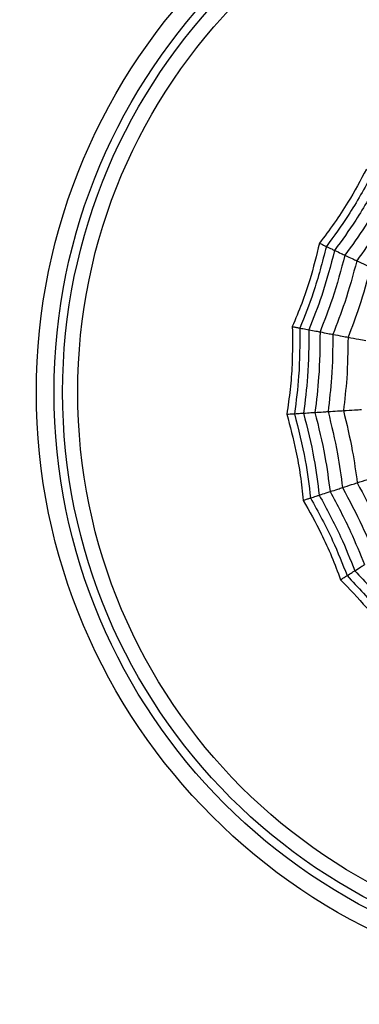
# Model space of a CAD drawing. Units: millimetres. Extents: x -40 to 297, y 0 to 957.
# Drawn here: x 122 to 128, y 788 to 804 of the extents above; entities that cross this region are included whole.
import ezdxf

# ---------------------------------------------------------------- set-up
doc = ezdxf.new("R2010")
doc.units = ezdxf.units.MM

# ---------------------------------------------------------------- blocks, each defined once
blk = doc.blocks.new('A$C23647')
at = {"color": 7, "linetype": 'Continuous', "lineweight": 25}
for radius in [18.62, 18.332, 16.832, 9.942, 9.65, 9.507, 9.257]:
    blk.add_circle((542, 24.5), radius, dxfattribs=at)
for points, knots in [([(541.636, 30.291), (541.433, 30.237), (541.097, 30.147), (540.618, 30.063), (540.344, 30.033), (540.207, 30.019)], [0, 0, 0, 0, 0.431945, 0.715441, 1, 1, 1, 1]), ([(543.087, 30.2), (542.878, 30.198), (542.53, 30.194), (542.045, 30.232), (541.772, 30.271), (541.636, 30.291)], [0, 0, 0, 0, 0.431945, 0.715441, 1, 1, 1, 1]), ([(541.636, 30.291), (541.637, 30.271), (541.639, 30.237), (541.641, 30.203), (541.643, 30.18), (541.643, 30.169), (541.644, 30.164)], [0, 0, 0, 0, 0.339993, 0.559995, 0.779998, 1, 1, 1, 1]), ([(543.087, 30.2), (543.083, 30.18), (543.077, 30.147), (543.071, 30.113), (543.066, 30.09), (543.064, 30.08), (543.063, 30.075)], [0, 0, 0, 0, 0.339993, 0.559995, 0.779998, 1, 1, 1, 1]), ([(544.471, 29.75), (544.267, 29.8), (543.929, 29.883), (543.469, 30.04), (543.215, 30.147), (543.087, 30.2)], [0, 0, 0, 0, 0.431945, 0.715441, 1, 1, 1, 1]), ([(541.644, 30.164), (541.386, 30.098), (540.925, 29.981), (540.454, 29.923), (540.246, 29.898)], [0, 0, 0, 0, 0.5599475, 1, 1, 1, 1]), ([(543.063, 30.075), (542.797, 30.075), (542.322, 30.076), (541.851, 30.137), (541.644, 30.164)], [0, 0, 0, 0, 0.559948, 1, 1, 1, 1]), ([(541.644, 30.164), (541.646, 30.128), (541.65, 30.064), (541.652, 30.028), (541.653, 30.013)], [0, 0, 0, 0, 0.559988, 1, 1, 1, 1]), ([(543.063, 30.075), (543.057, 30.039), (543.045, 29.976), (543.038, 29.941), (543.035, 29.926)], [0, 0, 0, 0, 0.559988, 1, 1, 1, 1]), ([(544.416, 29.635), (544.159, 29.702), (543.699, 29.821), (543.258, 29.997), (543.063, 30.075)], [0, 0, 0, 0, 0.559948, 1, 1, 1, 1]), ([(540.207, 30.019), (540.024, 29.916), (539.721, 29.745), (539.278, 29.545), (539.02, 29.448), (538.891, 29.399)], [0, 0, 0, 0, 0.431945, 0.715441, 1, 1, 1, 1]), ([(540.246, 29.898), (540.013, 29.77), (539.596, 29.542), (539.154, 29.368), (538.959, 29.292)], [0, 0, 0, 0, 0.559948, 1, 1, 1, 1]), ([(540.207, 30.019), (540.213, 29.999), (540.224, 29.967), (540.234, 29.935), (540.241, 29.912), (540.245, 29.902), (540.246, 29.898)], [0, 0, 0, 0, 0.339993, 0.559995, 0.779998, 1, 1, 1, 1]), ([(540.246, 29.898), (540.257, 29.863), (540.277, 29.802), (540.288, 29.768), (540.293, 29.753)], [0, 0, 0, 0, 0.559988, 1, 1, 1, 1]), ([(541.653, 30.013), (541.402, 29.95), (540.953, 29.837), (540.495, 29.779), (540.293, 29.753)], [0, 0, 0, 0, 0.559955, 1, 1, 1, 1]), ([(543.035, 29.926), (542.776, 29.927), (542.314, 29.93), (541.855, 29.987), (541.653, 30.013)], [0, 0, 0, 0, 0.559955, 1, 1, 1, 1]), ([(541.653, 30.013), (541.656, 29.97), (541.661, 29.894), (541.664, 29.846), (541.665, 29.824)], [0, 0, 0, 0, 0.559989, 1, 1, 1, 1]), ([(543.035, 29.926), (543.027, 29.884), (543.013, 29.809), (543.004, 29.761), (543, 29.74)], [0, 0, 0, 0, 0.559989, 1, 1, 1, 1]), ([(544.352, 29.498), (544.101, 29.564), (543.654, 29.681), (543.224, 29.851), (543.035, 29.926)], [0, 0, 0, 0, 0.559955, 1, 1, 1, 1]), ([(540.293, 29.753), (540.065, 29.63), (539.659, 29.409), (539.229, 29.239), (539.04, 29.164)], [0, 0, 0, 0, 0.559955, 1, 1, 1, 1]), ([(540.293, 29.753), (540.306, 29.713), (540.33, 29.641), (540.345, 29.594), (540.351, 29.574)], [0, 0, 0, 0, 0.5599887, 1, 1, 1, 1]), ([(541.665, 29.824), (541.422, 29.764), (540.989, 29.657), (540.546, 29.599), (540.351, 29.574)], [0, 0, 0, 0, 0.559961, 1, 1, 1, 1]), ([(543, 29.74), (542.75, 29.743), (542.303, 29.747), (541.86, 29.801), (541.665, 29.824)], [0, 0, 0, 0, 0.559961, 1, 1, 1, 1]), ([(541.665, 29.824), (541.668, 29.777), (541.673, 29.692), (541.677, 29.633), (541.679, 29.607)], [0, 0, 0, 0, 0.559989, 1, 1, 1, 1]), ([(543, 29.74), (542.991, 29.694), (542.975, 29.61), (542.964, 29.552), (542.959, 29.527)], [0, 0, 0, 0, 0.559989, 1, 1, 1, 1]), ([(544.271, 29.327), (544.03, 29.392), (543.598, 29.507), (543.183, 29.669), (543, 29.74)], [0, 0, 0, 0, 0.559961, 1, 1, 1, 1]), ([(544.471, 29.75), (544.462, 29.732), (544.448, 29.701), (544.433, 29.67), (544.423, 29.649), (544.419, 29.64), (544.416, 29.635)], [0, 0, 0, 0, 0.339993, 0.559995, 0.779998, 1, 1, 1, 1]), ([(545.699, 28.971), (545.514, 29.07), (545.208, 29.234), (544.801, 29.501), (544.581, 29.667), (544.471, 29.75)], [0, 0, 0, 0, 0.431945, 0.715441, 1, 1, 1, 1]), ([(540.351, 29.574), (540.131, 29.455), (539.738, 29.244), (539.324, 29.078), (539.141, 29.004)], [0, 0, 0, 0, 0.5599608, 1, 1, 1, 1]), ([(540.351, 29.574), (540.366, 29.529), (540.392, 29.448), (540.411, 29.392), (540.419, 29.367)], [0, 0, 0, 0, 0.559989, 1, 1, 1, 1]), ([(541.679, 29.607), (541.446, 29.55), (541.03, 29.449), (540.605, 29.392), (540.419, 29.367)], [0, 0, 0, 0, 0.559965, 1, 1, 1, 1]), ([(542.959, 29.527), (542.719, 29.53), (542.291, 29.535), (541.866, 29.585), (541.679, 29.607)], [0, 0, 0, 0, 0.559965, 1, 1, 1, 1]), ([(541.679, 29.607), (541.682, 29.552), (541.688, 29.453), (541.693, 29.383), (541.695, 29.352)], [0, 0, 0, 0, 0.559985, 1, 1, 1, 1]), ([(544.416, 29.635), (544.401, 29.602), (544.374, 29.544), (544.358, 29.512), (544.352, 29.498)], [0, 0, 0, 0, 0.559988, 1, 1, 1, 1]), ([(545.618, 28.873), (545.385, 29.002), (544.969, 29.231), (544.585, 29.512), (544.416, 29.635)], [0, 0, 0, 0, 0.559948, 1, 1, 1, 1]), ([(538.891, 29.399), (538.739, 29.254), (538.489, 29.013), (538.109, 28.709), (537.883, 28.551), (537.77, 28.472)], [0, 0, 0, 0, 0.431945, 0.715441, 1, 1, 1, 1]), ([(538.891, 29.399), (538.902, 29.382), (538.92, 29.354), (538.938, 29.325), (538.951, 29.305), (538.956, 29.296), (538.959, 29.292)], [0, 0, 0, 0, 0.339993, 0.559995, 0.779998, 1, 1, 1, 1]), ([(542.959, 29.527), (542.948, 29.472), (542.93, 29.375), (542.917, 29.306), (542.911, 29.275)], [0, 0, 0, 0, 0.559985, 1, 1, 1, 1]), ([(544.179, 29.13), (543.947, 29.193), (543.534, 29.305), (543.135, 29.459), (542.959, 29.527)], [0, 0, 0, 0, 0.559965, 1, 1, 1, 1]), ([(544.352, 29.498), (544.334, 29.459), (544.301, 29.391), (544.281, 29.347), (544.271, 29.327)], [0, 0, 0, 0, 0.559989, 1, 1, 1, 1]), ([(545.521, 28.756), (545.295, 28.882), (544.891, 29.107), (544.517, 29.379), (544.352, 29.498)], [0, 0, 0, 0, 0.559955, 1, 1, 1, 1]), ([(538.959, 29.292), (538.765, 29.11), (538.418, 28.785), (538.032, 28.507), (537.863, 28.385)], [0, 0, 0, 0, 0.559948, 1, 1, 1, 1]), ([(538.959, 29.292), (538.978, 29.261), (539.013, 29.207), (539.032, 29.177), (539.04, 29.164)], [0, 0, 0, 0, 0.559988, 1, 1, 1, 1]), ([(540.419, 29.367), (540.207, 29.254), (539.829, 29.052), (539.433, 28.891), (539.258, 28.821)], [0, 0, 0, 0, 0.559965, 1, 1, 1, 1]), ([(540.419, 29.367), (540.436, 29.314), (540.467, 29.22), (540.488, 29.153), (540.498, 29.123)], [0, 0, 0, 0, 0.5599853, 1, 1, 1, 1]), ([(541.695, 29.352), (541.473, 29.299), (541.078, 29.204), (540.675, 29.148), (540.498, 29.123)], [0, 0, 0, 0, 0.559969, 1, 1, 1, 1]), ([(542.911, 29.275), (542.683, 29.279), (542.277, 29.285), (541.873, 29.331), (541.695, 29.352)], [0, 0, 0, 0, 0.5599686, 1, 1, 1, 1]), ([(541.695, 29.352), (541.699, 29.288), (541.706, 29.174), (541.711, 29.091), (541.713, 29.055)], [0, 0, 0, 0, 0.559983, 1, 1, 1, 1]), ([(542.911, 29.275), (542.899, 29.213), (542.878, 29.101), (542.862, 29.019), (542.855, 28.983)], [0, 0, 0, 0, 0.559983, 1, 1, 1, 1]), ([(544.07, 28.899), (543.85, 28.959), (543.458, 29.066), (543.078, 29.211), (542.911, 29.275)], [0, 0, 0, 0, 0.559969, 1, 1, 1, 1]), ([(544.271, 29.327), (544.251, 29.284), (544.215, 29.207), (544.19, 29.154), (544.179, 29.13)], [0, 0, 0, 0, 0.559989, 1, 1, 1, 1]), ([(545.401, 28.611), (545.183, 28.733), (544.793, 28.952), (544.431, 29.212), (544.271, 29.327)], [0, 0, 0, 0, 0.559961, 1, 1, 1, 1]), ([(539.04, 29.164), (538.851, 28.988), (538.512, 28.673), (538.138, 28.401), (537.973, 28.281)], [0, 0, 0, 0, 0.559955, 1, 1, 1, 1]), ([(539.04, 29.164), (539.063, 29.128), (539.104, 29.064), (539.13, 29.023), (539.141, 29.004)], [0, 0, 0, 0, 0.559989, 1, 1, 1, 1]), ([(540.498, 29.123), (540.296, 29.017), (539.937, 28.827), (539.561, 28.672), (539.395, 28.605)], [0, 0, 0, 0, 0.559969, 1, 1, 1, 1]), ([(540.498, 29.123), (540.517, 29.063), (540.553, 28.954), (540.578, 28.875), (540.59, 28.84)], [0, 0, 0, 0, 0.559983, 1, 1, 1, 1]), ([(544.179, 29.13), (544.155, 29.08), (544.113, 28.99), (544.083, 28.927), (544.07, 28.899)], [0, 0, 0, 0, 0.559985, 1, 1, 1, 1]), ([(545.262, 28.443), (545.053, 28.561), (544.681, 28.772), (544.332, 29.021), (544.179, 29.13)], [0, 0, 0, 0, 0.5599654, 1, 1, 1, 1])]:
    blk.add_open_spline(points, degree=3, knots=knots, dxfattribs=at)

msp = doc.modelspace()

# ---------------------------------------------------------------- block references
at = {"rotation": 90}
msp.add_blockref('A$C23647', (157.14, 255.868), dxfattribs=at)

doc.saveas('drawing.dxf')
